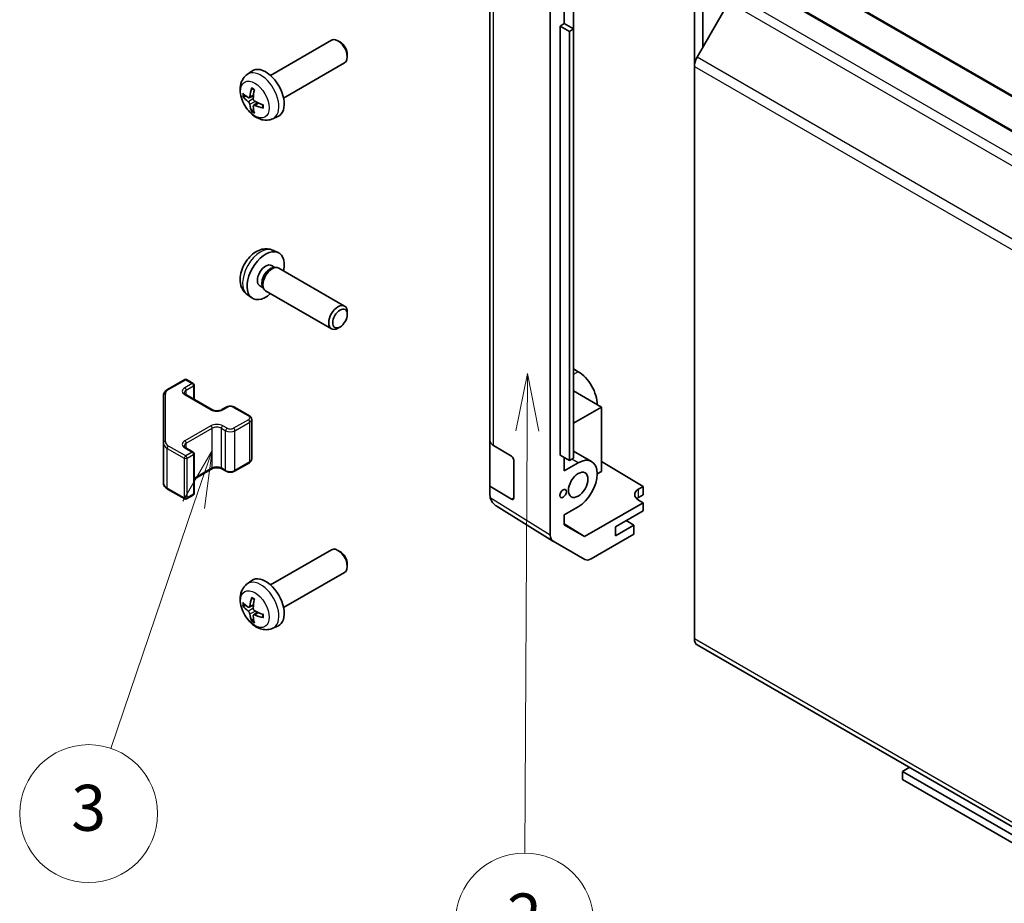
# Model space of a CAD drawing. Units: millimetres. Extents: x 51 to 7540, y 8 to 1152.
# Drawn here: x 724 to 874, y 376 to 510 of the extents above; entities that cross this region are included whole.
import ezdxf

# ---------------------------------------------------------------- set-up
doc = ezdxf.new("R2010")
doc.units = ezdxf.units.MM
doc.header["$LTSCALE"] = 3.5
for name, color, linetype, lineweight in [('Symbol (TK)', 100, 'Continuous', 18), ('Visible (ISO)', 7, 'Continuous', 35), ('Visible Narrow (ISO)', 7, 'Continuous', 25)]:
    doc.layers.add(name, color=color, linetype=linetype, lineweight=lineweight)
doc.styles.add('Note Text (TK2)', font='txt')

# ---------------------------------------------------------------- blocks, each defined once
blk = doc.blocks.new('バルーン3')
at = {"layer": 'Symbol (TK)', "color": 100}
for p, q in [((228.853, 130.444), (228.339, 127.947)), ((228.839, 127.944), (228.853, 130.444)), ((229.339, 127.942), (228.853, 130.444)), ((228.839, 127.944), (228.739, 109.586))]:
    blk.add_line(p, q, dxfattribs=at)
at = {"layer": 'Symbol (TK)'}
blk.add_circle((228.723, 106.588), 3, dxfattribs=at)
at = {"layer": 'Symbol (TK)', "color": 7, "insert": (228.723, 106.57), "char_height": 2, "attachment_point": 5, "style": 'Note Text (TK2)'}
blk.add_mtext('2', dxfattribs=at)
blk = doc.blocks.new('バルーン4')
at = {"layer": 'Symbol (TK)', "color": 100}
for p, q in [((215.136, 127.105), (213.858, 124.899)), ((214.331, 124.738), (215.136, 127.105)), ((214.805, 124.577), (215.136, 127.105)), ((214.331, 124.738), (210.728, 114.138))]:
    blk.add_line(p, q, dxfattribs=at)
at = {"layer": 'Symbol (TK)'}
blk.add_circle((209.765, 111.303), 3, dxfattribs=at)
at = {"layer": 'Symbol (TK)', "color": 7, "insert": (209.765, 111.297), "char_height": 2, "attachment_point": 5, "style": 'Note Text (TK2)'}
blk.add_mtext('3', dxfattribs=at)

msp = doc.modelspace()

# ---------------------------------------------------------------- linework, layer by layer
at = {"layer": 'Visible (ISO)'}
for p, q in [((826.3881, 503.319), (826.3881, 554.5134)), ((827.6609, 547.4251), (827.6609, 506.2)), ((804.4602, 431.9638), (804.4602, 519.9338)), ((795.2678, 517.4287), (795.2678, 446.3935)), ((842.3359, 517.574), (1057.2963, 393.4666)), ((835.9719, 515.941), (1050.9324, 391.8336)), ((807.9958, 509.0173), (807.9958, 513.426)), ((831.6307, 513.0759), (826.8023, 504.7129)), ((806.5819, 509.8336), (806.5819, 512.6097)), ((805.9455, 509.4661), (806.5819, 509.8336)), ((806.5819, 509.8336), (807.9961, 509.0171)), ((805.9455, 509.4661), (807.3597, 508.6496)), ((805.9455, 444.1464), (805.9455, 509.4661)), ((807.3597, 508.6496), (807.9961, 509.0171)), ((807.3597, 443.3299), (807.3597, 508.6496)), ((807.9961, 509.0171), (807.9961, 443.6973)), ((761.8542, 501.951), (771.1321, 507.3076)), ((772.4356, 507.0334), (772.1318, 507.2087)), ((763.8542, 498.4869), (773.1321, 503.8435)), ((773.5464, 505.1094), (773.5464, 504.7587)), ((758.3026, 502.0942), (759.0022, 502.605)), ((826.3881, 503.319), (826.3881, 416.1636)), ((758.602, 498.5577), (759.2694, 498.8531)), ((759.2894, 497.367), (759.8789, 497.7973)), ((762.2024, 495.3394), (762.9946, 495.69)), ((762.2024, 475.3375), (762.9946, 474.9869)), ((762.0148, 473.0041), (762.538, 472.702)), ((762.3277, 472.6902), (762.6939, 472.7108)), ((763.1121, 472.6185), (773.1321, 466.8335)), ((760.2295, 469.912), (760.7527, 469.6099)), ((760.6578, 469.7979), (760.8231, 469.4705)), ((758.3026, 468.5827), (759.0022, 468.072)), ((761.1121, 469.1544), (771.1321, 463.3694)), ((773.5464, 465.5676), (773.5464, 465.9183)), ((772.4356, 463.6435), (772.1318, 463.4682)), ((807.9961, 457.2508), (808.7029, 456.8427)), ((746.1986, 454.134), (748.7948, 455.6329)), ((749.0948, 455.6329), (750.0848, 455.0613)), ((750.2348, 452.6069), (750.2348, 454.8015)), ((745.5507, 453.1801), (745.5507, 445.9717)), ((748.9534, 453.3467), (752.9132, 451.0605)), ((812.2384, 451.4539), (807.9961, 453.9032)), ((754.4517, 451.0605), (755.0881, 451.4279)), ((756.378, 451.4279), (758.6407, 450.1215)), ((807.9961, 449.0046), (812.2384, 451.4539)), ((812.2384, 451.4539), (812.2384, 441.6559)), ((758.9958, 443.5339), (758.9958, 449.5759)), ((745.5507, 445.9717), (745.5507, 439.9297)), ((748.9534, 445.2634), (750.0848, 444.6102)), ((795.2678, 439.395), (795.2678, 446.3935)), ((795.8292, 445.5914), (798.5547, 443.9618)), ((750.2348, 438.3083), (750.2348, 444.3504)), ((805.9455, 444.1464), (807.3597, 443.3299)), ((806.5819, 441.7377), (806.5819, 443.779)), ((810.7529, 443.1654), (807.9961, 444.757)), ((756.378, 441.6819), (758.6407, 442.9883)), ((798.9021, 443.3459), (798.9021, 437.6304)), ((806.5819, 441.7377), (808.7029, 442.9623)), ((807.9961, 443.6973), (807.3597, 443.3299)), ((812.2384, 443.1748), (818.6024, 439.3723)), ((750.2348, 440.5029), (752.9132, 442.0493)), ((754.4517, 442.0493), (755.0881, 441.6819)), ((812.2384, 441.6559), (811.602, 441.2885)), ((798.5547, 437.4299), (795.2678, 439.395)), ((795.2678, 438.0869), (795.2678, 439.395)), ((817.8953, 438.964), (818.6024, 439.3723)), ((818.6024, 439.3723), (818.6024, 438.1048)), ((746.1986, 438.9758), (748.7948, 437.4769)), ((749.0948, 437.4769), (750.0848, 438.0485)), ((818.6024, 438.1048), (817.8953, 437.6965)), ((804.8571, 431.0586), (796.2047, 436.4091)), ((808.7029, 436.267), (806.5819, 435.0425)), ((818.6024, 436.88), (809.6889, 431.7338)), ((818.6024, 436.88), (817.8953, 437.3025)), ((818.6024, 435.6553), (818.6024, 436.88)), ((806.5819, 433.5276), (806.5819, 435.0425)), ((814.3597, 433.2058), (818.6024, 435.6553)), ((806.5819, 433.6551), (809.6889, 431.7338)), ((809.6889, 431.7338), (806.5819, 433.5276)), ((817.1882, 433.4916), (814.3597, 431.8586)), ((817.1882, 433.4916), (816.0214, 434.1652)), ((817.1882, 432.1029), (817.1882, 433.4916)), ((817.1882, 432.1029), (810.7037, 428.3591)), ((814.3597, 431.8586), (814.3597, 433.2058)), ((809.7038, 428.26), (804.8744, 431.0483)), ((761.8542, 424.3838), (771.1321, 429.7404)), ((772.4356, 429.4662), (772.1318, 429.6416)), ((773.5464, 427.5422), (773.5464, 427.1915)), ((763.8542, 420.9197), (773.1321, 426.2763)), ((758.3026, 424.527), (759.0022, 425.0378)), ((758.602, 420.9905), (759.2694, 421.2859)), ((759.2894, 419.7998), (759.8789, 420.2302)), ((762.2024, 417.7723), (762.9946, 418.1228)), ((826.8023, 415.2481), (1041.7628, 291.1406)), ((858.0665, 395.9933), (859.1095, 396.5955)), ((1085.6842, 264.5782), (858.0665, 395.9933)), ((858.0665, 395.9933), (858.0665, 394.7686)), ((858.0665, 394.7686), (1085.6842, 263.3535))]:
    msp.add_line(p, q, dxfattribs=at)
for centre, start, end in [((748.9448, 455.3731), 60, 120), ((749.9348, 454.8015), 0, 60), ((749.9348, 444.3504), 0, 60), ((749.9348, 438.3083), 300, 0), ((748.9448, 437.7367), 240, 300)]:
    msp.add_arc(centre, 0.3, start, end, dxfattribs=at)
for centre, major_axis, ratio, start_param, end_param in [((772.1321, 505.5755), (-1, 1.7321), 0.57735027, 3.14159265, 6.28318531), ((772.4359, 505.7509), (-0.7853, 1.3602), 0.57735027, 3.92675802, 5.49801994), ((827.8023, 504.1355), (-1, -1.7321), 0.57735027, 4.71238898, 5.49778714), ((761.1221, 499.2189), (-2, 3.4641), 0.57735027, 3.0796893, 6.34508866), ((763.5227, 500.485), (-6.4957, 0.1911), 0.49462411, 0.45484759, 0.69383188), ((763.6164, 500.5391), (-3.9094, -5.191), 0.59526289, 5.2229706, 5.46195489), ((763.4189, 500.6531), (2.5666, 5.9702), 0.55353421, 1.94328958, 2.18227387), ((763.5227, 500.7131), (6.4948, 0.2196), 0.65417299, 3.55978145, 3.79876575), ((763.5126, 500.4909), (-6.4536, 0.7624), 0.55353421, 0.95931878, 1.19830308), ((763.6164, 500.5508), (-3.4375, -5.5149), 0.65417299, 5.62601221, 5.86499651), ((763.4189, 500.6648), (3.0824, 5.721), 0.49462411, 2.44776077, 2.68674507), ((763.5126, 500.7189), (6.4503, 0.7902), 0.59526289, 3.96282307, 4.20180736), ((761.1221, 471.458), (2, 3.4641), 0.57735027, 5.23598776, 10.47197551), ((761.1221, 471.458), (0.8926, 1.5461), 0.57735027, 0, 3.14159265), ((761.8085, 471.0618), (0.8926, 1.5461), 0.57735027, 0.36144194, 2.78015071), ((762.1121, 470.8865), (1, 1.7321), 0.57735027, 0, 3.14159265), ((772.1321, 465.1014), (1, 1.7321), 0.57735027, 5.49801994, 10.20994333), ((808.7029, 453.4951), (2.05, -3.5507), 0.57735027, 0.78539816, 2.35619449), ((797.2678, 446.3935), (-2, 0), 0.57735027, 0, 0.76794487), ((798.5547, 443.5536), (-0.2436, 0.4367), 0.56718765, 3.9354181, 5.50621443), ((808.7029, 439.6147), (2.05, 3.5507), 0.57735027, 3.92699082, 7.06858347), ((797.2678, 438.0451), (-1.7273, 1.0327), 0.97631743, 0.52835388, 0.77021428), ((819.3095, 438.119), (-1.9999, 0.0308), 0.58733688, 5.50682378, 7.07762011), ((797.2678, 438.1031), (-1.7505, -0.9757), 0.99141636, 6.02021656, 6.777631), ((798.5547, 437.8381), (-0.2436, 0.4367), 0.56718765, 2.36462177, 3.9354181), ((819.3095, 436.88), (-2, 0), 0.57735027, 5.49778714, 5.71376205), ((805.8747, 432.7809), (-1.0003, -1.7326), 0.57717444, 5.49793944, 6.28318531), ((772.1321, 428.0084), (-1, 1.7321), 0.57735027, 3.14159265, 6.28318531), ((772.4359, 428.1837), (-0.7853, 1.3602), 0.57735027, 3.92675802, 5.49801994), ((810.7041, 429.9926), (-1.0003, -1.7326), 0.57717444, 0, 0.78524587), ((761.1221, 421.6517), (-2, 3.4641), 0.57735027, 3.0796893, 6.34508866), ((763.5227, 422.9179), (-6.4957, 0.1911), 0.49462411, 0.45484759, 0.69383188), ((763.5227, 423.1459), (6.4948, 0.2196), 0.65417299, 3.55978145, 3.79876575), ((763.6164, 422.9719), (-3.9094, -5.191), 0.59526289, 5.2229706, 5.46195489), ((763.4189, 423.086), (2.5666, 5.9702), 0.55353421, 1.94328958, 2.18227387), ((763.6164, 422.9836), (-3.4375, -5.5149), 0.65417299, 5.62601221, 5.86499651), ((763.5126, 422.9237), (-6.4536, 0.7624), 0.55353421, 0.95931878, 1.19830308), ((763.5126, 423.1517), (6.4503, 0.7902), 0.59526289, 3.96282307, 4.20180736), ((763.4189, 423.0976), (3.0824, 5.721), 0.49462411, 2.44776077, 2.68674507), ((827.8023, 416.9801), (-1, -1.7321), 0.57735027, 5.49778714, 6.28318531)]:
    msp.add_ellipse(centre, major_axis=major_axis, ratio=ratio, start_param=start_param, end_param=end_param, dxfattribs=at)
for centre, major_axis in [((772.4359, 464.9261), (-0.7853, -1.3602)), ((808.7029, 439.6147), (1.05, 1.8187)), ((806.4048, 438.2879), (0.35, 0.6062))]:
    msp.add_ellipse(centre, major_axis=major_axis, ratio=0.57735027, dxfattribs=at)
for points, knots in [([(762.2024, 495.3394), (761.9468, 495.2263), (761.6755, 495.1616), (761.1146, 495.1158), (760.8281, 495.1453), (760.2244, 495.2889), (759.9188, 495.423), (759.2875, 495.7958), (758.976, 496.054), (758.4053, 496.6517), (758.1503, 496.9956), (757.7253, 497.7274), (757.5546, 498.1146), (757.3111, 498.9207), (757.2382, 499.3397), (757.2342, 500.1779), (757.2948, 500.6003), (757.5939, 501.3216), (757.7836, 501.6226), (758.1248, 501.9543), (758.211, 502.0274), (758.3026, 502.0942)], [0.84730152, 0.84730152, 0.84730152, 0.84730152, 1.05226137, 1.05226137, 1.28485125, 1.28485125, 1.58220865, 1.58220865, 1.9574686, 1.9574686, 2.35189349, 2.35189349, 2.74172985, 2.74172985, 3.13599765, 3.13599765, 3.51030353, 3.51030353, 3.78196582, 3.78196582, 3.86508746, 3.86508746, 3.86508746, 3.86508746]), ([(759.0327, 499.9355), (759.0309, 499.9362), (759.0292, 499.9371), (759.0196, 499.9426), (759.0123, 499.9511), (759.0042, 499.9695), (759.002, 499.9829), (759.0031, 500.0064), (759.0058, 500.0202), (759.01, 500.0327)], [0.0455535579, 0.0455535579, 0.0455535579, 0.0455535579, 0.0464696768, 0.0464696768, 0.0511089018, 0.0511089018, 0.0558160505, 0.0558160505, 0.05997866, 0.05997866, 0.05997866, 0.05997866]), ([(759.0327, 499.9355), (759.0584, 499.9247), (759.0843, 499.913), (759.1365, 499.8879), (759.1627, 499.8744), (759.2152, 499.8457), (759.2416, 499.8305), (759.2945, 499.7983), (759.321, 499.7814), (759.3626, 499.7534), (759.3779, 499.7429), (759.3931, 499.7321)], [4.57581436, 4.57581436, 4.57581436, 4.57581436, 4.63033083, 4.63033083, 4.6848473, 4.6848473, 4.73936377, 4.73936377, 4.79388024, 4.79388024, 4.825220039, 4.825220039, 4.825220039, 4.825220039]), ([(757.7996, 498.7463), (757.7872, 498.7433), (757.7729, 498.7415), (757.745, 498.7409), (757.7268, 498.7429), (757.698, 498.7502), (757.6824, 498.7568), (757.6615, 498.7701), (757.6521, 498.7786), (757.646, 498.787)], [0.0427285558, 0.0427285558, 0.0427285558, 0.0427285558, 0.0464696768, 0.0464696768, 0.0511089018, 0.0511089018, 0.0558160505, 0.0558160505, 0.05997866, 0.05997866, 0.05997866, 0.05997866]), ([(758.691, 498.7058), (758.6861, 498.6713), (758.6759, 498.6385), (758.6455, 498.5871), (758.6255, 498.5686), (758.5822, 498.5485), (758.5561, 498.5455), (758.5088, 498.5558), (758.4882, 498.5648), (758.4684, 498.5773)], [-0.203600879, -0.203600879, -0.203600879, -0.203600879, -0.1911011005, -0.1911011005, -0.178601322, -0.178601322, -0.1660772077, -0.1660772077, -0.1569242728, -0.1569242728, -0.1569242728, -0.1569242728]), ([(758.4684, 497.9438), (758.4946, 497.9231), (758.5229, 497.8949), (758.576, 497.8292), (758.6007, 497.7917), (758.6407, 497.7187), (758.6587, 497.6782), (758.6807, 497.6108), (758.6873, 497.5832), (758.691, 497.5583)], [-0.2036008625, -0.2036008625, -0.2036008625, -0.2036008625, -0.191101084, -0.191101084, -0.1786013054, -0.1786013054, -0.1660771911, -0.1660771911, -0.1569242563, -0.1569242563, -0.1569242563, -0.1569242563]), ([(759.4622, 498.0036), (759.4299, 498.0207), (759.3963, 498.0459), (759.3367, 498.1078), (759.3106, 498.1445), (759.2715, 498.2181), (759.2559, 498.2599), (759.2412, 498.3315), (759.2386, 498.3614), (759.2396, 498.389)], [-0.2036008625, -0.2036008625, -0.2036008625, -0.2036008625, -0.191101084, -0.191101084, -0.1786013054, -0.1786013054, -0.1660771911, -0.1660771911, -0.1569242563, -0.1569242563, -0.1569242563, -0.1569242563]), ([(759.01, 496.4244), (759.0058, 496.4339), (759.0031, 496.4464), (759.002, 496.4711), (759.0042, 496.4879), (759.0123, 496.5164), (759.0196, 496.5332), (759.0341, 496.5571), (759.0428, 496.5686), (759.0516, 496.5779)], [0.0145600729, 0.0145600729, 0.0145600729, 0.0145600729, 0.0187226824, 0.0187226824, 0.0234298311, 0.0234298311, 0.0280690561, 0.0280690561, 0.0318101771, 0.0318101771, 0.0318101771, 0.0318101771]), ([(759.2396, 497.2415), (759.2383, 497.2725), (759.2434, 497.3023), (759.2671, 497.3499), (759.2859, 497.3676), (759.3301, 497.3883), (759.3585, 497.3926), (759.4131, 497.3865), (759.4378, 497.3799), (759.4622, 497.37)], [-0.203600879, -0.203600879, -0.203600879, -0.203600879, -0.1911011005, -0.1911011005, -0.178601322, -0.178601322, -0.1660772077, -0.1660772077, -0.1569242728, -0.1569242728, -0.1569242728, -0.1569242728]), ([(760.7708, 496.9829), (760.7578, 496.9855), (760.7446, 496.9901), (760.7237, 497.0009), (760.7132, 497.0094), (760.7012, 497.0256), (760.6976, 497.0362), (760.6976, 497.0473), (760.6977, 497.0492), (760.698, 497.0512)], [0.0145600729, 0.0145600729, 0.0145600729, 0.0145600729, 0.0187226824, 0.0187226824, 0.0234298311, 0.0234298311, 0.0280690561, 0.0280690561, 0.028985175, 0.028985175, 0.028985175, 0.028985175]), ([(760.7021, 497.4649), (760.7038, 497.4463), (760.7053, 497.4279), (760.7087, 497.3778), (760.7101, 497.3464), (760.7115, 497.2846), (760.7115, 497.2541), (760.7101, 497.1942), (760.7086, 497.1648), (760.7043, 497.1071), (760.7015, 497.0788), (760.698, 497.0512)], [6.170354249, 6.170354249, 6.170354249, 6.170354249, 6.201694048, 6.201694048, 6.256210518, 6.256210518, 6.310726988, 6.310726988, 6.365243458, 6.365243458, 6.419759928, 6.419759928, 6.419759928, 6.419759928]), ([(762.2024, 475.3375), (761.9468, 475.4506), (761.6755, 475.5154), (761.1146, 475.5611), (760.8281, 475.5316), (760.2244, 475.388), (759.9188, 475.2539), (759.2875, 474.8812), (758.976, 474.623), (758.4053, 474.0252), (758.1503, 473.6814), (757.7253, 472.9495), (757.5546, 472.5623), (757.3111, 471.7563), (757.2382, 471.3373), (757.2342, 470.499), (757.2948, 470.0766), (757.5939, 469.3554), (757.7836, 469.0543), (758.1248, 468.7226), (758.211, 468.6496), (758.3026, 468.5827)], [3.98889417, 3.98889417, 3.98889417, 3.98889417, 4.19385403, 4.19385403, 4.4264439, 4.4264439, 4.7238013, 4.7238013, 5.09906125, 5.09906125, 5.49348614, 5.49348614, 5.8833225, 5.8833225, 6.2775903, 6.2775903, 6.65189618, 6.65189618, 6.92355847, 6.92355847, 7.00668012, 7.00668012, 7.00668012, 7.00668012]), ([(745.5507, 453.1801), (745.5507, 453.2587), (745.5615, 453.3373), (745.6031, 453.4888), (745.6337, 453.5618), (745.7112, 453.6993), (745.7579, 453.764), (745.8642, 453.8845), (745.9238, 453.9403), (746.0536, 454.0435), (746.1239, 454.0908), (746.1986, 454.134)], [0.785398163, 0.785398163, 0.785398163, 0.785398163, 0.942477796, 0.942477796, 1.099557429, 1.099557429, 1.256637061, 1.256637061, 1.413716694, 1.413716694, 1.570796327, 1.570796327, 1.570796327, 1.570796327]), ([(748.7226, 453.6176), (748.7226, 453.6055), (748.7242, 453.5933), (748.7317, 453.5657), (748.7379, 453.5503), (748.7575, 453.5153), (748.7711, 453.4959), (748.8074, 453.4548), (748.8301, 453.4331), (748.885, 453.3895), (748.917, 453.3677), (748.9534, 453.3467)], [5.497787144, 5.497787144, 5.497787144, 5.497787144, 5.654866776, 5.654866776, 5.811946409, 5.811946409, 5.969026042, 5.969026042, 6.126105675, 6.126105675, 6.283185307, 6.283185307, 6.283185307, 6.283185307]), ([(755.0881, 451.4279), (755.1635, 451.4714), (755.2451, 451.5051), (755.4161, 451.5554), (755.5054, 451.5719), (755.687, 451.5885), (755.7791, 451.5885), (755.9606, 451.5719), (756.05, 451.5554), (756.221, 451.5051), (756.3026, 451.4714), (756.378, 451.4279)], [1.57079633, 1.57079633, 1.57079633, 1.57079633, 1.88495559, 1.88495559, 2.19911486, 2.19911486, 2.51327412, 2.51327412, 2.82743339, 2.82743339, 3.14159265, 3.14159265, 3.14159265, 3.14159265]), ([(752.9132, 451.0605), (752.9762, 451.0241), (753.0521, 450.9904), (753.2248, 450.9343), (753.3221, 450.9121), (753.5283, 450.884), (753.6374, 450.8784), (753.8538, 450.8854), (753.9611, 450.898), (754.1605, 450.9394), (754.2526, 450.968), (754.3761, 451.0201), (754.4159, 451.0399), (754.4517, 451.0605)], [6.28318531, 6.28318531, 6.28318531, 6.28318531, 6.55543115, 6.55543115, 6.8365315, 6.8365315, 7.12437793, 7.12437793, 7.41390537, 7.41390537, 7.69959915, 7.69959915, 7.85398163, 7.85398163, 7.85398163, 7.85398163]), ([(758.6407, 450.1215), (758.6784, 450.0997), (758.7146, 450.0755), (758.7829, 450.0212), (758.815, 449.9912), (758.8738, 449.9246), (758.9004, 449.888), (758.9455, 449.8079), (758.9639, 449.7644), (758.9891, 449.6726), (758.9958, 449.6243), (758.9958, 449.5759)], [3.141592654, 3.141592654, 3.141592654, 3.141592654, 3.298672286, 3.298672286, 3.455751919, 3.455751919, 3.612831552, 3.612831552, 3.769911184, 3.769911184, 3.926990817, 3.926990817, 3.926990817, 3.926990817]), ([(748.7226, 445.5343), (748.7226, 445.5222), (748.7242, 445.51), (748.7317, 445.4824), (748.7379, 445.4669), (748.7575, 445.432), (748.7711, 445.4126), (748.8074, 445.3715), (748.8301, 445.3498), (748.885, 445.3062), (748.917, 445.2843), (748.9534, 445.2634)], [5.497787144, 5.497787144, 5.497787144, 5.497787144, 5.654866776, 5.654866776, 5.811946409, 5.811946409, 5.969026042, 5.969026042, 6.126105675, 6.126105675, 6.283185307, 6.283185307, 6.283185307, 6.283185307]), ([(752.9132, 442.0493), (752.9762, 442.0857), (753.0521, 442.1193), (753.2248, 442.1755), (753.3221, 442.1977), (753.5283, 442.2258), (753.6374, 442.2314), (753.8538, 442.2244), (753.9611, 442.2117), (754.1605, 442.1703), (754.2526, 442.1418), (754.3761, 442.0897), (754.4159, 442.0699), (754.4517, 442.0493)], [1.57079633, 1.57079633, 1.57079633, 1.57079633, 1.84304217, 1.84304217, 2.12414252, 2.12414252, 2.41198895, 2.41198895, 2.70151639, 2.70151639, 2.98721017, 2.98721017, 3.14159265, 3.14159265, 3.14159265, 3.14159265]), ([(758.6407, 442.9883), (758.6784, 443.01), (758.7146, 443.0343), (758.7829, 443.0886), (758.815, 443.1186), (758.8738, 443.1852), (758.9004, 443.2218), (758.9455, 443.3019), (758.9639, 443.3454), (758.9891, 443.4372), (758.9958, 443.4855), (758.9958, 443.5339)], [1.570796327, 1.570796327, 1.570796327, 1.570796327, 1.727875959, 1.727875959, 1.884955592, 1.884955592, 2.042035225, 2.042035225, 2.199114858, 2.199114858, 2.35619449, 2.35619449, 2.35619449, 2.35619449]), ([(755.0881, 441.6819), (755.1635, 441.6383), (755.2451, 441.6047), (755.4161, 441.5544), (755.5054, 441.5378), (755.687, 441.5212), (755.7791, 441.5212), (755.9606, 441.5378), (756.05, 441.5544), (756.221, 441.6047), (756.3026, 441.6383), (756.378, 441.6819)], [6.28318531, 6.28318531, 6.28318531, 6.28318531, 6.59734457, 6.59734457, 6.91150384, 6.91150384, 7.2256631, 7.2256631, 7.53982237, 7.53982237, 7.85398163, 7.85398163, 7.85398163, 7.85398163]), ([(745.5507, 439.9297), (745.5507, 439.8511), (745.5615, 439.7725), (745.6031, 439.621), (745.6337, 439.548), (745.7112, 439.4104), (745.7579, 439.3458), (745.8642, 439.2253), (745.9238, 439.1695), (746.0536, 439.0663), (746.1239, 439.019), (746.1986, 438.9758)], [5.497787144, 5.497787144, 5.497787144, 5.497787144, 5.654866776, 5.654866776, 5.811946409, 5.811946409, 5.969026042, 5.969026042, 6.126105675, 6.126105675, 6.283185307, 6.283185307, 6.283185307, 6.283185307]), ([(762.2024, 417.7723), (761.9468, 417.6592), (761.6755, 417.5944), (761.1146, 417.5487), (760.8281, 417.5782), (760.2244, 417.7218), (759.9188, 417.8558), (759.2875, 418.2286), (758.976, 418.4868), (758.4053, 419.0846), (758.1503, 419.4284), (757.7253, 420.1603), (757.5546, 420.5475), (757.3111, 421.3535), (757.2382, 421.7725), (757.2342, 422.6108), (757.2948, 423.0332), (757.5939, 423.7544), (757.7836, 424.0555), (758.1248, 424.3872), (758.211, 424.4602), (758.3026, 424.527)], [0.84730152, 0.84730152, 0.84730152, 0.84730152, 1.05226137, 1.05226137, 1.28485125, 1.28485125, 1.58220865, 1.58220865, 1.9574686, 1.9574686, 2.35189349, 2.35189349, 2.74172985, 2.74172985, 3.13599765, 3.13599765, 3.51030353, 3.51030353, 3.78196582, 3.78196582, 3.86508746, 3.86508746, 3.86508746, 3.86508746]), ([(757.7996, 421.1791), (757.7872, 421.1761), (757.7729, 421.1743), (757.745, 421.1737), (757.7268, 421.1758), (757.698, 421.183), (757.6824, 421.1896), (757.6615, 421.2029), (757.6521, 421.2114), (757.646, 421.2198)], [0.0427285558, 0.0427285558, 0.0427285558, 0.0427285558, 0.0464696768, 0.0464696768, 0.0511089018, 0.0511089018, 0.0558160505, 0.0558160505, 0.05997866, 0.05997866, 0.05997866, 0.05997866]), ([(759.0327, 422.3683), (759.0309, 422.369), (759.0292, 422.3699), (759.0196, 422.3754), (759.0123, 422.3839), (759.0042, 422.4024), (759.002, 422.4157), (759.0031, 422.4392), (759.0058, 422.453), (759.01, 422.4655)], [0.0455535579, 0.0455535579, 0.0455535579, 0.0455535579, 0.0464696768, 0.0464696768, 0.0511089018, 0.0511089018, 0.0558160505, 0.0558160505, 0.05997866, 0.05997866, 0.05997866, 0.05997866]), ([(759.0327, 422.3683), (759.0584, 422.3575), (759.0843, 422.3458), (759.1365, 422.3207), (759.1627, 422.3072), (759.2152, 422.2785), (759.2416, 422.2633), (759.2945, 422.2312), (759.321, 422.2142), (759.3626, 422.1862), (759.3779, 422.1757), (759.3931, 422.1649)], [4.57581436, 4.57581436, 4.57581436, 4.57581436, 4.63033083, 4.63033083, 4.6848473, 4.6848473, 4.73936377, 4.73936377, 4.79388024, 4.79388024, 4.825220039, 4.825220039, 4.825220039, 4.825220039]), ([(758.691, 421.1386), (758.6861, 421.1041), (758.6759, 421.0713), (758.6455, 421.0199), (758.6255, 421.0014), (758.5822, 420.9813), (758.5561, 420.9783), (758.5088, 420.9886), (758.4882, 420.9976), (758.4684, 421.0101)], [-0.203600879, -0.203600879, -0.203600879, -0.203600879, -0.1911011005, -0.1911011005, -0.178601322, -0.178601322, -0.1660772077, -0.1660772077, -0.1569242728, -0.1569242728, -0.1569242728, -0.1569242728]), ([(758.4684, 420.3766), (758.4946, 420.3559), (758.5229, 420.3277), (758.576, 420.262), (758.6007, 420.2246), (758.6407, 420.1515), (758.6587, 420.111), (758.6807, 420.0437), (758.6873, 420.016), (758.691, 419.9911)], [-0.2036008625, -0.2036008625, -0.2036008625, -0.2036008625, -0.191101084, -0.191101084, -0.1786013054, -0.1786013054, -0.1660771911, -0.1660771911, -0.1569242563, -0.1569242563, -0.1569242563, -0.1569242563]), ([(759.2396, 419.6743), (759.2383, 419.7053), (759.2434, 419.7351), (759.2671, 419.7827), (759.2859, 419.8004), (759.3301, 419.8211), (759.3585, 419.8254), (759.4131, 419.8193), (759.4378, 419.8127), (759.4622, 419.8028)], [-0.203600879, -0.203600879, -0.203600879, -0.203600879, -0.1911011005, -0.1911011005, -0.178601322, -0.178601322, -0.1660772077, -0.1660772077, -0.1569242728, -0.1569242728, -0.1569242728, -0.1569242728]), ([(759.4622, 420.4364), (759.4299, 420.4535), (759.3963, 420.4787), (759.3367, 420.5406), (759.3106, 420.5773), (759.2715, 420.6509), (759.2559, 420.6928), (759.2412, 420.7643), (759.2386, 420.7943), (759.2396, 420.8219)], [-0.2036008625, -0.2036008625, -0.2036008625, -0.2036008625, -0.191101084, -0.191101084, -0.1786013054, -0.1786013054, -0.1660771911, -0.1660771911, -0.1569242563, -0.1569242563, -0.1569242563, -0.1569242563]), ([(760.7021, 419.8977), (760.7038, 419.8792), (760.7053, 419.8607), (760.7087, 419.8106), (760.7101, 419.7792), (760.7115, 419.7174), (760.7115, 419.6869), (760.7101, 419.627), (760.7086, 419.5976), (760.7043, 419.5399), (760.7015, 419.5116), (760.698, 419.484)], [6.170354249, 6.170354249, 6.170354249, 6.170354249, 6.201694048, 6.201694048, 6.256210518, 6.256210518, 6.310726988, 6.310726988, 6.365243458, 6.365243458, 6.419759928, 6.419759928, 6.419759928, 6.419759928]), ([(759.01, 418.8572), (759.0058, 418.8668), (759.0031, 418.8792), (759.002, 418.9039), (759.0042, 418.9207), (759.0123, 418.9493), (759.0196, 418.966), (759.0341, 418.9899), (759.0428, 419.0014), (759.0516, 419.0107)], [0.0145600729, 0.0145600729, 0.0145600729, 0.0145600729, 0.0187226824, 0.0187226824, 0.0234298311, 0.0234298311, 0.0280690561, 0.0280690561, 0.0318101771, 0.0318101771, 0.0318101771, 0.0318101771]), ([(760.7708, 419.4157), (760.7578, 419.4183), (760.7446, 419.4229), (760.7237, 419.4337), (760.7132, 419.4422), (760.7012, 419.4585), (760.6976, 419.4691), (760.6976, 419.4801), (760.6977, 419.482), (760.698, 419.484)], [0.0145600729, 0.0145600729, 0.0145600729, 0.0145600729, 0.0187226824, 0.0187226824, 0.0234298311, 0.0234298311, 0.0280690561, 0.0280690561, 0.028985175, 0.028985175, 0.028985175, 0.028985175])]:
    msp.add_open_spline(points, degree=3, knots=knots, dxfattribs=at)
for points, weights in [([(757.7996, 498.7463), (757.9634, 498.7861), (758.1154, 498.8231)], [1.07090462709, 1.07755563664, 1.08273581423]), ([(759.276, 496.8129), (759.168, 496.6998), (759.0516, 496.5779)], [1.08273581305, 1.07755563555, 1.07090462611]), ([(757.7996, 421.1791), (757.9634, 421.219), (758.1154, 421.2559)], [1.07090462709, 1.07755563664, 1.08273581423]), ([(759.276, 419.2457), (759.168, 419.1326), (759.0516, 419.0107)], [1.08273581305, 1.07755563555, 1.07090462611])]:
    msp.add_rational_spline(points, weights, degree=2, dxfattribs=at)
msp.add_open_spline([(796.186, 436.4207), (796.1919, 436.417), (796.1985, 436.4129), (796.2047, 436.4091)], degree=3, dxfattribs=at)
at = {"layer": 'Visible Narrow (ISO)'}
for p, q in [((842.0859, 517.5493), (1057.0463, 393.4418)), ((795.8292, 445.5914), (795.8292, 516.6266)), ((835.7219, 515.9163), (1050.6824, 391.8088)), ((831.6307, 513.0759), (1046.5912, 388.9685)), ((832.6307, 514.1316), (1047.5912, 390.0241)), ((1041.7628, 380.6054), (826.8023, 504.7129)), ((826.3881, 503.319), (1041.3486, 379.2115)), ((758.4684, 497.9438), (759.2427, 498.4646)), ((758.691, 498.7058), (759.283, 498.9899)), ((758.691, 497.5583), (759.5291, 497.9684)), ((759.4622, 497.37), (760.0043, 497.7407)), ((808.7029, 456.8427), (807.9961, 456.4347)), ((746.3486, 454.1191), (748.9448, 455.618)), ((749.9348, 455.0465), (748.8034, 454.3933)), ((748.9448, 455.618), (749.9348, 455.0465)), ((749.0155, 454.0258), (750.1469, 454.679)), ((750.1469, 454.679), (750.1469, 452.6576)), ((745.8507, 446.2167), (745.8507, 453.4251)), ((748.8034, 453.3318), (752.7632, 451.0456)), ((749.0155, 453.3108), (749.0155, 454.0258)), ((754.6017, 451.0456), (755.2381, 451.413)), ((756.228, 451.413), (758.4907, 450.1067)), ((752.7632, 448.5961), (748.8034, 446.3099)), ((749.0155, 445.9425), (752.9753, 448.2287)), ((752.9753, 442.1866), (752.9753, 448.2287)), ((754.3895, 448.2287), (755.0259, 447.8613)), ((754.3895, 442.1866), (754.3895, 448.2287)), ((755.2381, 448.2287), (754.6017, 448.5961)), ((758.4907, 449.5351), (756.228, 448.2287)), ((756.4401, 447.8613), (758.7029, 449.1677)), ((758.7029, 443.1256), (758.7029, 449.1677)), ((755.0259, 441.8192), (755.0259, 447.8613)), ((756.4401, 441.8192), (756.4401, 447.8613)), ((748.9448, 444.0238), (746.3486, 445.5227)), ((748.8034, 445.2485), (749.9348, 444.5953)), ((749.0155, 445.2275), (749.0155, 445.9425)), ((746.1365, 445.1552), (748.7327, 443.6563)), ((746.1365, 439.1132), (746.1365, 445.1552)), ((749.9348, 444.5953), (748.9448, 444.0238)), ((749.1569, 443.6563), (750.1469, 444.2279)), ((750.1469, 444.2279), (750.1469, 438.1858)), ((748.7327, 443.6563), (748.7327, 437.6143)), ((749.1569, 437.6143), (749.1569, 443.6563)), ((758.7029, 443.1256), (756.4401, 441.8192)), ((808.7029, 442.9623), (807.7129, 443.5339)), ((752.9753, 442.1866), (750.2348, 440.6044)), ((755.0259, 441.8192), (754.3895, 442.1866)), ((748.7327, 437.6143), (746.1365, 439.1132)), ((750.1469, 438.1858), (749.1569, 437.6143)), ((817.8953, 437.6965), (817.8953, 438.964)), ((804.4602, 431.9638), (795.3261, 437.6121)), ((798.9021, 437.6304), (798.5547, 437.4299)), ((758.691, 421.1386), (759.283, 421.4227)), ((758.4684, 420.3766), (759.2427, 420.8974)), ((758.691, 419.9911), (759.5291, 420.4013)), ((759.4622, 419.8028), (760.0043, 420.1736)), ((1041.3486, 292.0561), (826.3881, 416.1636))]:
    msp.add_line(p, q, dxfattribs=at)
for centre, major_axis, ratio, start_param, end_param in [((760.3734, 498.7866), (1.9537, -3.3839), 0.57735027, 6.22128195, 9.48668132), ((759.2084, 498.114), (1.1137, -1.9289), 0.57735027, 3.80068814, 4.05329349), ((759.2084, 498.114), (-1.1137, 1.9289), 0.57735027, 5.37148447, 5.62408982), ((759.2518, 498.1391), (-1.0366, 1.7954), 0.57735027, 0.71622982, 0.92242245), ((759.2084, 498.114), (1.1137, -1.9289), 0.57735027, 5.37148447, 5.62408982), ((759.2518, 498.1391), (-1.0366, 1.7954), 0.57735027, 2.21917021, 2.42536283), ((759.2084, 498.114), (-1.1137, 1.9289), 0.57735027, 3.80068814, 4.05329349), ((760.3734, 471.8903), (-1.9537, -3.3839), 0.57735027, 3.20349601, 6.22128195), ((749.7226, 453.8625), (-1.3, 0), 0.57735027, 5.49778714, 7.06858347), ((748.9448, 455.3731), (-0.15, 0.2598), 0.57735027, 5.49778714, 6.28318531), ((748.8034, 454.1483), (-0.15, 0.2598), 0.57735027, 3.92699082, 5.49778714), ((748.9448, 455.3731), (0.15, 0.2598), 0.57735027, 0, 0.78539816), ((749.9348, 454.8015), (0.15, 0.2598), 0.57735027, 0, 0.78539816), ((749.9348, 454.8015), (0.15, -0.2598), 0.57735027, 0.78539816, 2.35619449), ((749.9348, 454.8015), (0.3, 0), 0.57735027, 5.49778714, 6.28318531), ((745.8507, 453.1801), (-0.3, 0), 0.81649658, 4.71238898, 6.28318531), ((747.5507, 453.4251), (-1.7, 0), 0.57735027, 5.49778714, 6.28318531), ((746.3486, 453.8741), (-0.15, 0.2598), 0.57735027, 5.49778714, 6.28318531), ((749.7226, 453.6176), (-1, 0), 0.57735027, 5.49778714, 6.28318531), ((748.8034, 453.0869), (0.15, 0.2598), 0.57735027, 0, 0.78539816), ((755.2381, 451.1681), (-0.15, 0.2598), 0.57735027, 5.49778714, 6.28318531), ((755.733, 451.1273), (0.7, 0), 0.57735027, 0.78539816, 2.35619449), ((756.228, 451.1681), (0.15, 0.2598), 0.57735027, 0, 0.78539816), ((752.7632, 450.8007), (0.15, 0.2598), 0.57735027, 0, 0.78539816), ((753.6824, 451.5763), (1.3, 0), 0.57735027, 3.92699082, 5.49778714), ((754.6017, 450.8007), (-0.15, 0.2598), 0.57735027, 5.49778714, 6.28318531), ((758.4907, 449.8617), (0.15, 0.2598), 0.57735027, 0, 0.78539816), ((757.9958, 449.8209), (0.7, 0), 0.57735027, 5.49778714, 7.06858347), ((753.6824, 448.0654), (-1.3, 0), 0.57735027, 3.92699082, 5.49778714), ((752.7632, 448.3512), (0.15, -0.2598), 0.57735027, 0.78539816, 2.35619449), ((753.6824, 447.8205), (1, 0), 0.57735027, 0.78539816, 2.35619449), ((754.6017, 448.3512), (-0.15, -0.2598), 0.57735027, 3.92699082, 5.49778714), ((755.2381, 447.9838), (-0.15, -0.2598), 0.57735027, 3.92699082, 5.49778714), ((755.733, 448.5145), (-0.7, 0), 0.57735027, 0.78539816, 2.35619449), ((756.228, 447.9838), (0.15, -0.2598), 0.57735027, 0.78539816, 2.35619449), ((758.4907, 449.2902), (0.15, -0.2598), 0.57735027, 0.78539816, 2.35619449), ((757.9958, 449.5759), (1, 0), 0.57735027, 5.49778714, 6.28318531), ((755.733, 448.2695), (1, 0), 0.57735027, 3.92699082, 5.49778714), ((745.8507, 445.9717), (-0.3, 0), 0.81649658, 4.71238898, 6.28318531), ((747.5507, 445.9717), (-2, 0), 0.57735027, 0, 0.78539816), ((747.5507, 446.2167), (-1.7, 0), 0.57735027, 0, 0.78539816), ((746.3486, 445.2777), (0.15, 0.2598), 0.57735027, 0.78539816, 2.35619449), ((749.7226, 445.7792), (-1.3, 0), 0.57735027, 5.49778714, 7.06858347), ((749.7226, 445.5343), (-1, 0), 0.57735027, 5.49778714, 6.28318531), ((748.8034, 446.065), (0.15, -0.2598), 0.57735027, 0.78539816, 2.35619449), ((748.8034, 445.0035), (0.15, 0.2598), 0.57735027, 0, 0.78539816), ((748.9448, 443.7788), (-0.15, -0.2598), 0.57735027, 3.92699082, 5.49778714), ((748.9448, 443.7788), (-0.15, 0.2598), 0.57735027, 3.92699082, 5.49778714), ((749.9348, 444.3504), (0.15, 0.2598), 0.57735027, 0, 0.78539816), ((749.9348, 444.3504), (0.15, -0.2598), 0.57735027, 0.78539816, 2.35619449), ((749.9348, 444.3504), (0.3, 0), 0.57735027, 5.49778714, 6.28318531), ((748.9448, 443.7788), (0.3, 0), 0.57735027, 3.92699082, 5.49778714), ((753.6824, 441.7784), (-1, 0), 0.57735027, 3.92699082, 5.49778714), ((758.4907, 443.2481), (0.15, -0.2598), 0.57735027, 0, 0.78539816), ((757.9958, 443.5339), (1, 0), 0.57735027, 5.49778714, 6.28318531), ((752.7632, 442.3091), (0.15, -0.2598), 0.57735027, 0, 0.78539816), ((754.6017, 442.3091), (-0.15, -0.2598), 0.57735027, 5.49778714, 6.28318531), ((755.2381, 441.9417), (-0.15, -0.2598), 0.57735027, 5.49778714, 6.28318531), ((755.733, 442.2275), (-1, 0), 0.57735027, 0.78539816, 2.35619449), ((756.228, 441.9417), (0.15, -0.2598), 0.57735027, 0, 0.78539816), ((747.5507, 439.9297), (-2, 0), 0.57735027, 0, 0.78539816), ((746.3486, 439.2356), (-0.15, -0.2598), 0.57735027, 5.49778714, 6.28318531), ((749.9348, 438.3083), (0.15, -0.2598), 0.57735027, 0, 0.78539816), ((749.9348, 438.3083), (0.3, 0), 0.57735027, 5.49778714, 6.28318531), ((748.9448, 437.7367), (-0.3, 0), 0.57735027, 0.78539816, 2.35619449), ((748.9448, 437.7367), (-0.15, -0.2598), 0.57735027, 5.49778714, 6.28318531), ((748.9448, 437.7367), (0.15, -0.2598), 0.57735027, 0, 0.78539816), ((760.3734, 421.2194), (1.9537, -3.3839), 0.57735027, 6.22128195, 9.48668132), ((759.2084, 420.5468), (1.1137, -1.9289), 0.57735027, 3.80068814, 4.05329349), ((759.2518, 420.5719), (-1.0366, 1.7954), 0.57735027, 0.71622982, 0.92242245), ((759.2084, 420.5468), (-1.1137, 1.9289), 0.57735027, 5.37148447, 5.62408982), ((759.2084, 420.5468), (-1.1137, 1.9289), 0.57735027, 3.80068814, 4.05329349), ((759.2084, 420.5468), (1.1137, -1.9289), 0.57735027, 5.37148447, 5.62408982), ((759.2518, 420.5719), (-1.0366, 1.7954), 0.57735027, 2.21917021, 2.42536283)]:
    msp.add_ellipse(centre, major_axis=major_axis, ratio=ratio, start_param=start_param, end_param=end_param, dxfattribs=at)
for centre in [(759.4746, 498.2677), (759.4746, 420.7006)]:
    msp.add_ellipse(centre, major_axis=(1.5344, -2.6577), ratio=0.57735027, dxfattribs=at)

# ---------------------------------------------------------------- block references
at = {"layer": 'Symbol (TK)', "xscale": 3.5, "yscale": 3.5, "zscale": 3.5}
for name in ['バルーン3', 'バルーン4']:
    msp.add_blockref(name, (0, 0), dxfattribs=at)

doc.saveas('drawing.dxf')
